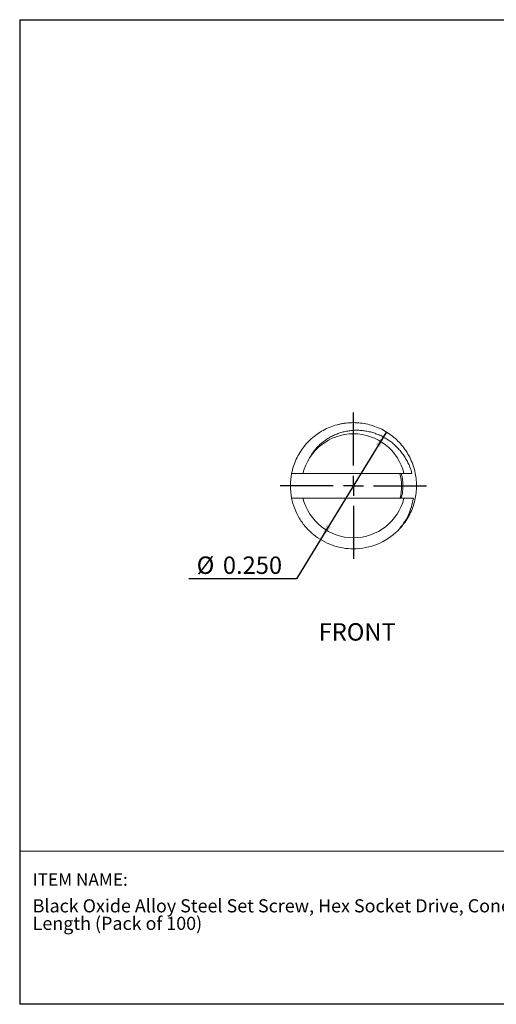
# Model space of a CAD drawing. Units: inches. Extents: x 0.3 to 10.6, y 0.4 to 8.2.
# Drawn here: x 0.3 to 4.1, y 0.4 to 8.2 of the extents above; entities that cross this region are included whole.
import ezdxf

# ---------------------------------------------------------------- set-up
doc = ezdxf.new("R2010")
doc.units = ezdxf.units.IN
doc.header["$MEASUREMENT"] = 0
for name, color, linetype in [('DIM', 8, 'Continuous'), ('FORMAT', 7, 'Continuous'), ('SLD-0', 7, 'Continuous')]:
    doc.layers.add(name, color=color, linetype=linetype)
doc.styles.add('SLDTEXTSTYLE0', font='TXT', dxfattribs={"width": 0.455572})
doc.styles.add('SLDTEXTSTYLE1', font='TXT', dxfattribs={"width": 0.739321})
doc.styles.add('SLDTEXTSTYLE5', font='TXT', dxfattribs={"width": 0.75})
doc.dimstyles.new('SLDDIMSTYLE3', dxfattribs={"dimtxt": 0.137795, "dimasz": 0.13, "dimexe": 0, "dimexo": 0.0625, "dimgap": 0.034449, "dimtad": 0, "dimtih": 1, "dimtoh": 1, "dimlfac": 0.25, "dimrnd": 1e-09, "dimzin": 4, "dimdsep": 46, "dimtxsty": 'SLDTEXTSTYLE5', "dimsah": 1, "dimcen": 0.09, "dimadec": 0, "dimazin": 0, "dimtfac": 1, "dimtdec": 3, "dimtmove": 0, "dimatfit": 3, "dimfxl": 0, "dimtolj": 1, "dimtzin": 12, "dimarcsym": 0})

# ---------------------------------------------------------------- blocks, each defined once
blk = doc.blocks.new('SW_NOTE_0')
at = {"layer": 'FORMAT', "color": 0, "char_height": 0.104167, "attachment_point": 1, "style": 'SLDTEXTSTYLE0'}
for s, insert in [('Black Oxide Alloy Steel Set Screw, Hex Socket Drive, Cone Point, 1/4"-20, 1" ', (0, 0.1343)), ('Length (Pack of 100)', (0, -0.0046))]:
    blk.add_mtext(s, dxfattribs=dict(at, insert=insert))
blk = doc.blocks.new('*D6')
at = {"layer": 'DIM'}
for p, q in [((3.2377, 4.9262), (2.7151, 4.0737)), ((2.7151, 4.0737), (2.524, 3.7619)), ((2.524, 3.7619), (1.6707, 3.7619))]:
    blk.add_line(p, q, dxfattribs=at)
for points in [[(3.2377, 4.9262), (3.1527, 4.8258), (3.1868, 4.8049)], [(2.7151, 4.0737), (2.8001, 4.174), (2.766, 4.1949)]]:
    blk.add_solid(points, dxfattribs=at)
at = {"layer": 'DIM', "char_height": 0.1378, "attachment_point": 1, "style": 'SLDTEXTSTYLE5'}
for s, insert in [('%%c', (1.7332, 3.9395)), ('0.250', (1.9409, 3.9395))]:
    blk.add_mtext(s, dxfattribs=dict(at, insert=insert))
blk = doc.blocks.new('SW_CENTERMARKSYMBOL_0')
at = {"layer": 'SLD-0', "color": 0}
for p, q in [((0, 0.16), (0, 0.58)), ((0, 0), (0, 0.08)), ((-0.16, 0), (-0.58, 0)), ((0, 0), (-0.08, 0)), ((0, 0), (0, -0.08)), ((0, 0), (0.08, 0)), ((0.16, 0), (0.58, 0)), ((0, -0.16), (0, -0.58))]:
    blk.add_line(p, q, dxfattribs=at)

msp = doc.modelspace()

# ---------------------------------------------------------------- linework, layer by layer
at = {"layer": 'FORMAT'}
for p, q in [((0.3299, 8.1921), (10.6299, 8.1921)), ((0.3299, 8.1921), (0.3299, 0.3921)), ((10.6299, 0.3921), (0.3299, 0.3921))]:
    msp.add_line(p, q, dxfattribs=at)
at = {"layer": 'FORMAT', "lineweight": 15}
for p, q in [((10.6297, 8.1919), (0.3299, 8.1919)), ((0.3299, 8.1919), (0.3299, 0.3921)), ((0.3299, 1.6043), (4.3907, 1.6043)), ((0.3299, 0.3921), (10.6297, 0.3921))]:
    msp.add_line(p, q, dxfattribs=at)
at = {"layer": 'SLD-0', "linetype": 'Continuous', "lineweight": 15}
for p, q in [((2.8961, 4.9934), (2.8694, 4.9874)), ((3.3765, 4.5979), (2.5763, 4.5979)), ((3.4404, 4.5979), (3.3794, 4.5979)), ((2.4861, 4.4019), (2.5748, 4.4019)), ((2.5763, 4.4019), (3.3765, 4.4019)), ((3.3794, 4.4019), (3.4512, 4.4019)), ((2.9764, 3.9999), (2.9764, 4.088))]:
    msp.add_line(p, q, dxfattribs=at)
for radius, start, end in [(0.412, 13.76204, 166.23796), (0.5, 168.69685, 191.30315), (0.412, 193.76204, 346.23796), (0.5, 270, 315)]:
    msp.add_arc((2.9764, 4.4999), radius, start, end, dxfattribs=at)
for points, knots in [([(2.4861, 4.5979), (2.4937, 4.6361), (2.506, 4.6739), (2.539, 4.7453), (2.5597, 4.7789), (2.6074, 4.8396), (2.6341, 4.8664), (2.6943, 4.9145), (2.7277, 4.9355), (2.7989, 4.969), (2.8365, 4.9816), (2.9129, 4.9974), (2.9512, 5.0007), (3.0273, 4.9988), (3.066, 4.9934), (3.1417, 4.9734), (3.1787, 4.9589), (3.2478, 4.9217), (3.2799, 4.8991), (3.3228, 4.861), (3.3362, 4.8477), (3.3617, 4.8192), (3.3737, 4.8041), (3.4073, 4.7565), (3.4263, 4.7216), (3.4554, 4.6486), (3.4656, 4.6103), (3.4768, 4.5337), (3.4779, 4.4958), (3.4713, 4.4193), (3.4636, 4.3807), (3.439, 4.3061), (3.4221, 4.2701), (3.381, 4.2036), (3.3567, 4.1731), (3.33, 4.1464)], [0, 0, 0, 0, 0.0625, 0.0625, 0.125, 0.125, 0.1875, 0.1875, 0.25, 0.25, 0.3125, 0.3125, 0.375, 0.375, 0.4375, 0.4375, 0.5, 0.5, 0.5625, 0.5625, 0.59375, 0.59375, 0.625, 0.625, 0.6875, 0.6875, 0.75, 0.75, 0.8125, 0.8125, 0.875, 0.875, 0.9375, 0.9375, 1, 1, 1, 1]), ([(2.6287, 4.7202), (2.6365, 4.7344), (2.65, 4.7587), (2.6747, 4.7896), (2.7058, 4.8234), (2.7412, 4.8533), (2.7798, 4.8787), (2.8108, 4.8956), (2.8432, 4.91), (2.8772, 4.9218), (2.9124, 4.9308), (2.9482, 4.9367), (2.9841, 4.9395), (3.02, 4.9395), (3.0561, 4.9366), (3.0924, 4.9306), (3.1281, 4.9217), (3.1634, 4.9097), (3.198, 4.8947), (3.2312, 4.8767), (3.2627, 4.8561), (3.2924, 4.833), (3.3203, 4.8071), (3.3461, 4.779), (3.3696, 4.7489), (3.3906, 4.7168), (3.409, 4.6828), (3.4267, 4.6433), (3.4355, 4.6144), (3.4404, 4.5979)], [0, 0, 0, 0, 0.046026, 0.079167, 0.112311, 0.177269, 0.210643, 0.244016, 0.277844, 0.311672, 0.346483, 0.381293, 0.415119, 0.448947, 0.483682, 0.518418, 0.553535, 0.588652, 0.62477, 0.660887, 0.696328, 0.731768, 0.768209, 0.804651, 0.840752, 0.876854, 0.913948, 0.951042, 1, 1, 1, 1]), ([(2.5747, 4.5979), (2.5704, 4.5979), (2.5535, 4.5979), (2.5239, 4.5979), (2.4987, 4.5979), (2.4861, 4.5979)], [0, 0, 0, 0, 0.144788, 0.572391, 1, 1, 1, 1]), ([(3.3447, 4.5979), (3.3528, 4.5657), (3.357, 4.5325), (3.3577, 4.467), (3.3542, 4.4344), (3.3471, 4.4019)], [0, 0, 0, 0, 0.5, 0.5, 1, 1, 1, 1]), ([(3.3554, 4.5973), (3.3587, 4.5851), (3.3671, 4.5533), (3.37, 4.4999), (3.3671, 4.4465), (3.3587, 4.4147), (3.3554, 4.4026)], [0, 0, 0, 0, 0.191567, 0.5, 0.808433, 1, 1, 1, 1]), ([(3.3554, 4.5973), (3.3587, 4.5851), (3.3671, 4.5533), (3.37, 4.4999), (3.3671, 4.4465), (3.3587, 4.4147), (3.3554, 4.4026)], [0, 0, 0, 0, 0.191567, 0.5, 0.808433, 1, 1, 1, 1]), ([(3.3554, 4.5973), (3.3587, 4.5851), (3.3671, 4.5533), (3.37, 4.4999), (3.3671, 4.4465), (3.3587, 4.4147), (3.3554, 4.4026)], [0, 0, 0, 0, 0.1915668, 0.5, 0.8084332, 1, 1, 1, 1]), ([(3.3554, 4.5973), (3.3587, 4.5851), (3.3671, 4.5533), (3.37, 4.4999), (3.3671, 4.4465), (3.3587, 4.4147), (3.3554, 4.4026)], [0, 0, 0, 0, 0.191567, 0.5, 0.808433, 1, 1, 1, 1]), ([(3.3554, 4.5973), (3.3587, 4.5851), (3.3671, 4.5533), (3.37, 4.4999), (3.3671, 4.4465), (3.3587, 4.4147), (3.3554, 4.4026)], [0, 0, 0, 0, 0.191567, 0.5, 0.808433, 1, 1, 1, 1]), ([(3.3554, 4.5973), (3.3587, 4.5851), (3.3671, 4.5533), (3.37, 4.4999), (3.3671, 4.4465), (3.3587, 4.4147), (3.3554, 4.4026)], [0, 0, 0, 0, 0.191567, 0.5, 0.808433, 1, 1, 1, 1]), ([(3.3554, 4.5973), (3.3587, 4.5851), (3.3671, 4.5533), (3.37, 4.4999), (3.3671, 4.4465), (3.3587, 4.4147), (3.3554, 4.4026)], [0, 0, 0, 0, 0.191567, 0.5, 0.808433, 1, 1, 1, 1]), ([(3.3554, 4.5973), (3.3587, 4.5851), (3.3671, 4.5533), (3.37, 4.4999), (3.3671, 4.4465), (3.3587, 4.4147), (3.3554, 4.4026)], [0, 0, 0, 0, 0.1915668, 0.5, 0.8084332, 1, 1, 1, 1]), ([(3.3554, 4.5973), (3.3587, 4.5851), (3.3671, 4.5533), (3.37, 4.4999), (3.3671, 4.4465), (3.3587, 4.4147), (3.3554, 4.4026)], [0, 0, 0, 0, 0.1915668, 0.5, 0.8084332, 1, 1, 1, 1]), ([(3.3554, 4.5973), (3.3587, 4.5851), (3.3671, 4.5533), (3.37, 4.4999), (3.3671, 4.4465), (3.3587, 4.4147), (3.3554, 4.4026)], [0, 0, 0, 0, 0.191567, 0.5, 0.808433, 1, 1, 1, 1]), ([(3.3554, 4.5973), (3.3587, 4.5851), (3.3671, 4.5533), (3.37, 4.4999), (3.3671, 4.4465), (3.3587, 4.4147), (3.3554, 4.4026)], [0, 0, 0, 0, 0.191567, 0.5, 0.808433, 1, 1, 1, 1]), ([(3.3554, 4.5973), (3.3587, 4.5851), (3.3671, 4.5533), (3.37, 4.4999), (3.3671, 4.4465), (3.3587, 4.4147), (3.3554, 4.4026)], [0, 0, 0, 0, 0.1915668, 0.4999999, 0.8084332, 1, 1, 1, 1]), ([(3.3554, 4.5973), (3.3587, 4.5851), (3.3671, 4.5533), (3.37, 4.4999), (3.3671, 4.4465), (3.3587, 4.4147), (3.3554, 4.4026)], [0, 0, 0, 0, 0.1915668, 0.4999999, 0.8084332, 1, 1, 1, 1]), ([(3.3554, 4.5973), (3.3587, 4.5851), (3.3671, 4.5533), (3.37, 4.4999), (3.3671, 4.4465), (3.3587, 4.4147), (3.3554, 4.4026)], [0, 0, 0, 0, 0.191567, 0.5, 0.808433, 1, 1, 1, 1]), ([(3.3554, 4.5973), (3.3587, 4.5851), (3.3671, 4.5533), (3.37, 4.4999), (3.3671, 4.4465), (3.3587, 4.4147), (3.3554, 4.4026)], [0, 0, 0, 0, 0.191567, 0.5, 0.808433, 1, 1, 1, 1]), ([(3.3554, 4.5973), (3.3587, 4.5851), (3.3671, 4.5533), (3.37, 4.4999), (3.3671, 4.4465), (3.3587, 4.4147), (3.3554, 4.4026)], [0, 0, 0, 0, 0.191567, 0.5, 0.808433, 1, 1, 1, 1]), ([(3.3554, 4.5973), (3.3587, 4.5851), (3.3671, 4.5533), (3.37, 4.4999), (3.3671, 4.4465), (3.3587, 4.4147), (3.3554, 4.4026)], [0, 0, 0, 0, 0.191567, 0.5, 0.808433, 1, 1, 1, 1]), ([(3.3554, 4.5973), (3.3587, 4.5851), (3.3671, 4.5533), (3.37, 4.4999), (3.3671, 4.4465), (3.3587, 4.4147), (3.3554, 4.4026)], [0, 0, 0, 0, 0.191567, 0.5, 0.808433, 1, 1, 1, 1]), ([(3.3557, 4.5959), (3.3589, 4.5842), (3.3672, 4.5528), (3.3699, 4.4999), (3.3672, 4.447), (3.3589, 4.4157), (3.3557, 4.404)], [0, 0, 0, 0, 0.186969, 0.5, 0.813031, 1, 1, 1, 1]), ([(2.9764, 3.9999), (2.9207, 3.9999), (2.8631, 4.0095), (2.7541, 4.0484), (2.7029, 4.0776), (2.6372, 4.1315), (2.6173, 4.1509), (2.5803, 4.1935), (2.5634, 4.2166), (2.5187, 4.2905), (2.4973, 4.3457), (2.4861, 4.4019)], [0, 0, 0, 0, 0.25, 0.25, 0.5, 0.5, 0.625, 0.625, 0.75, 0.75, 1, 1, 1, 1]), ([(3.4512, 4.4019), (3.444, 4.3544), (3.4301, 4.3089), (3.3889, 4.2219), (3.3623, 4.1821), (3.33, 4.1464)], [0, 0, 0, 0, 0.5, 0.5, 1, 1, 1, 1])]:
    msp.add_open_spline(points, degree=3, knots=knots, dxfattribs=at)

# ---------------------------------------------------------------- block references
at = {"layer": 'FORMAT'}
msp.add_blockref('SW_NOTE_0', (0.4329, 1.0901), dxfattribs=at)
at = {"layer": 'SLD-0'}
msp.add_blockref('SW_CENTERMARKSYMBOL_0', (2.9764, 4.4999), dxfattribs=at)

# ---------------------------------------------------------------- texts
at = {"layer": 'FORMAT', "attachment_point": 1}
for s, insert, char_height, style in [('FRONT', (2.7003, 3.4111), 0.1378, 'SLDTEXTSTYLE5'), ('ITEM NAME:', (0.4329, 1.4308), 0.1, 'SLDTEXTSTYLE1')]:
    msp.add_mtext(s, dxfattribs=dict(at, insert=insert, char_height=char_height, style=style))

# ---------------------------------------------------------------- dimensions: what is measured, and where the dimension line sits
at = {"layer": 'DIM'}
dim = msp.add_diameter_dim_2p(p1=(2.7151, 4.0737), p2=(3.2377, 4.9262), dimstyle='SLDDIMSTYLE3', dxfattribs=at)
dim.commit()
dim.dimension.update_dxf_attribs({"geometry": '*D6', "text_midpoint": (2.0661, 3.8713), "dimtype": 163})

doc.saveas('drawing.dxf')
